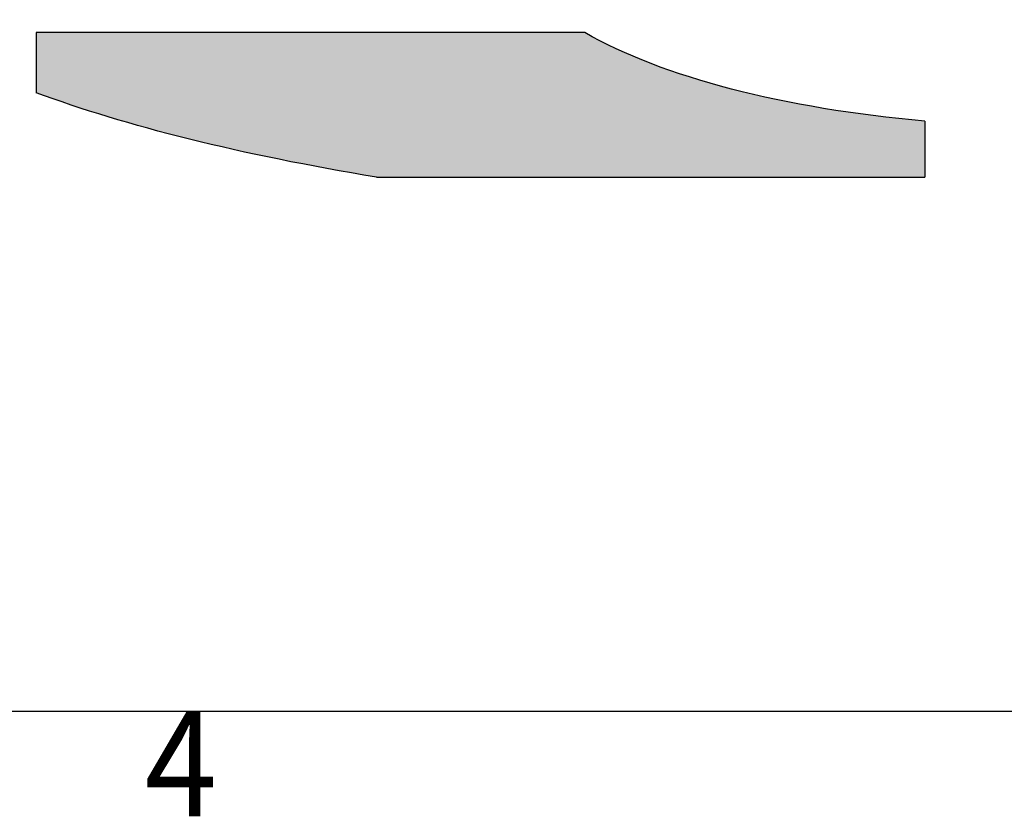
# Model space of a CAD drawing. Units: millimetres. Extents: x 3528073 to 3528667, y 2321394 to 2321814.
# Drawn here: x 3528329 to 3528366, y 2321400 to 2321430 of the extents above; entities that cross this region are included whole.
import ezdxf
from ezdxf.enums import TextEntityAlignment as Align

# ---------------------------------------------------------------- set-up
doc = ezdxf.new("R2010")
doc.units = ezdxf.units.MM
doc.layers.add('Cartouche', color=7, linetype='Continuous')
doc.layers.add('Cotes', color=7, linetype='Continuous')
doc.layers.add('hachures', color=9, linetype='Continuous', lineweight=25)
doc.styles.add('RP_TXT', font='isocpeur.ttf', dxfattribs={"width": 0.9})

# ---------------------------------------------------------------- blocks, each defined once
blk = doc.blocks.new('A2')
at = {"layer": 'Cartouche'}
blk.add_line((9.9, 9.9), (583.9, 9.9), dxfattribs=at)
at = {"layer": 'Cartouche', "color": 4, "style": 'RP_TXT', "width": 0.9}
blk.add_text('4', height=4, dxfattribs=at).set_placement((261.658, 7.4), align=Align.MIDDLE)
blk = doc.blocks.new('log')
at = {"layer": 'Cotes', "linetype": 'Continuous'}
blk.add_line((-5, -2.213), (-5, 0), dxfattribs=at)
for points in [[(-26.6, 0), (-5, 0)], [(-26.6, 0), (-5, 0)], [(-18.393, -5.695), (-40, -5.695), (-40, -3.329)]]:
    blk.add_lwpolyline(points, dxfattribs=at)
for major_axis, ratio, start_param, end_param in [((-48.121, 0), 0.249372, 5.298075, 5.693724), ((-21.822, 0), 0.366602, 4.943569, 5.714954)]:
    blk.add_ellipse((0, -10), major_axis=major_axis, ratio=ratio, start_param=start_param, end_param=end_param, dxfattribs=at)
blk = doc.blocks.new('LOGO SOMEFI 2')
at = {"layer": 'hachures'}
blk.add_hatch(color=256, dxfattribs=at).paths.add_polyline_path([(-622.132, -31.404), (-622.136, -31.403), (-622.139, -31.403), (-622.143, -31.402), (-622.147, -31.401), (-622.151, -31.4), (-622.154, -31.4), (-622.158, -31.399), (-622.162, -31.398), (-622.165, -31.397), (-622.169, -31.397), (-622.173, -31.396), (-622.177, -31.395), (-622.18, -31.394), (-622.184, -31.394), (-622.188, -31.393), (-622.191, -31.392), (-622.195, -31.392), (-622.199, -31.391), (-622.202, -31.39), (-622.206, -31.389), (-622.21, -31.389), (-622.214, -31.388), (-622.217, -31.387), (-622.221, -31.386), (-622.225, -31.386), (-622.228, -31.385), (-622.232, -31.384), (-622.236, -31.383), (-622.239, -31.382), (-622.243, -31.382), (-622.247, -31.381), (-622.25, -31.38), (-622.254, -31.379), (-622.258, -31.379), (-622.262, -31.378), (-622.265, -31.377), (-622.269, -31.376), (-622.273, -31.376), (-622.276, -31.375), (-622.28, -31.374), (-622.284, -31.373), (-622.287, -31.373), (-622.291, -31.372), (-622.295, -31.371), (-622.298, -31.37), (-622.302, -31.37), (-622.306, -31.369), (-622.309, -31.368), (-622.313, -31.367), (-622.317, -31.366), (-622.32, -31.366), (-622.324, -31.365), (-622.328, -31.364), (-622.331, -31.363), (-622.335, -31.363), (-622.338, -31.362), (-622.342, -31.361), (-622.346, -31.36), (-622.349, -31.359), (-622.353, -31.359), (-622.357, -31.358), (-622.36, -31.357), (-622.364, -31.356), (-622.368, -31.356), (-622.371, -31.355), (-622.375, -31.354), (-622.379, -31.353), (-622.382, -31.352), (-622.386, -31.352), (-622.39, -31.351), (-622.393, -31.35), (-622.397, -31.349), (-622.4, -31.348), (-622.404, -31.348), (-622.408, -31.347), (-622.411, -31.346), (-622.415, -31.345), (-622.419, -31.344), (-622.422, -31.344), (-622.426, -31.343), (-622.429, -31.342), (-622.433, -31.341), (-622.437, -31.34), (-622.44, -31.34), (-622.444, -31.339), (-622.447, -31.338), (-622.451, -31.337), (-622.455, -31.336), (-622.458, -31.336), (-622.462, -31.335), (-622.466, -31.334), (-622.469, -31.333), (-622.473, -31.332), (-622.476, -31.332), (-622.48, -31.331), (-622.484, -31.33), (-622.487, -31.329), (-622.491, -31.328), (-622.494, -31.328), (-622.498, -31.327), (-622.502, -31.326), (-622.505, -31.325), (-622.509, -31.324), (-622.512, -31.323), (-622.516, -31.323), (-622.52, -31.322), (-622.523, -31.321), (-622.527, -31.32), (-622.53, -31.319), (-622.534, -31.319), (-622.537, -31.318), (-622.541, -31.317), (-622.545, -31.316), (-622.548, -31.315), (-622.552, -31.314), (-622.555, -31.314), (-622.559, -31.313), (-622.562, -31.312), (-622.566, -31.311), (-622.57, -31.31), (-622.573, -31.309), (-622.577, -31.309), (-622.58, -31.308), (-622.584, -31.307), (-622.587, -31.306), (-622.591, -31.305), (-622.595, -31.304), (-622.598, -31.304), (-622.602, -31.303), (-622.605, -31.302), (-622.609, -31.301), (-622.612, -31.3), (-622.616, -31.299), (-622.619, -31.299), (-622.623, -31.298), (-622.626, -31.297), (-622.63, -31.296), (-622.634, -31.295), (-622.637, -31.294), (-622.641, -31.294), (-622.644, -31.293), (-622.648, -31.292), (-622.651, -31.291), (-622.655, -31.29), (-622.658, -31.289), (-622.662, -31.288), (-622.665, -31.288), (-622.669, -31.287), (-622.672, -31.286), (-622.676, -31.285), (-622.68, -31.284), (-622.683, -31.283), (-622.687, -31.283), (-622.69, -31.282), (-622.694, -31.281), (-622.697, -31.28), (-622.701, -31.279), (-622.704, -31.278), (-622.708, -31.277), (-622.711, -31.277), (-622.715, -31.276), (-622.718, -31.275), (-622.722, -31.274), (-622.725, -31.273), (-622.729, -31.272), (-622.732, -31.271), (-622.736, -31.27), (-622.739, -31.27), (-622.743, -31.269), (-622.746, -31.268), (-622.75, -31.267), (-622.753, -31.266), (-622.757, -31.265), (-622.76, -31.264), (-622.764, -31.264), (-622.767, -31.263), (-622.771, -31.262), (-622.774, -31.261), (-622.778, -31.26), (-622.781, -31.259), (-622.785, -31.258), (-622.788, -31.257), (-622.792, -31.257), (-622.795, -31.256), (-622.799, -31.255), (-622.802, -31.254), (-622.805, -31.253), (-622.809, -31.252), (-622.812, -31.251), (-622.816, -31.25), (-622.819, -31.249), (-622.823, -31.249), (-622.826, -31.248), (-622.83, -31.247), (-622.833, -31.246), (-622.837, -31.245), (-622.84, -31.244), (-622.844, -31.243), (-622.847, -31.242), (-622.851, -31.241), (-622.854, -31.241), (-622.857, -31.24), (-622.861, -31.239), (-622.864, -31.238), (-622.868, -31.237), (-622.871, -31.236), (-622.875, -31.235), (-622.878, -31.234), (-622.882, -31.233), (-622.885, -31.233), (-622.888, -31.232), (-622.892, -31.231), (-622.895, -31.23), (-622.899, -31.229), (-622.902, -31.228), (-622.906, -31.227), (-622.909, -31.226), (-622.912, -31.225), (-622.916, -31.224), (-622.919, -31.223), (-622.923, -31.223), (-622.926, -31.222), (-622.93, -31.221), (-622.933, -31.22), (-622.936, -31.219), (-622.94, -31.218), (-622.943, -31.217), (-622.947, -31.216), (-622.95, -31.215), (-622.953, -31.214), (-622.957, -31.213), (-622.96, -31.213), (-622.964, -31.212), (-622.967, -31.211), (-622.971, -31.21), (-622.974, -31.209), (-622.977, -31.208), (-622.981, -31.207), (-622.984, -31.206), (-622.988, -31.205), (-622.991, -31.204), (-622.994, -31.203), (-622.998, -31.202), (-623.001, -31.201), (-623.004, -31.201), (-623.008, -31.2), (-623.011, -31.199), (-623.015, -31.198), (-623.018, -31.197), (-623.021, -31.196), (-623.025, -31.195), (-623.028, -31.194), (-623.032, -31.193), (-623.035, -31.192), (-623.038, -31.191), (-623.042, -31.19), (-623.045, -31.189), (-623.048, -31.188), (-623.052, -31.188), (-623.055, -31.187), (-623.058, -31.186), (-623.062, -31.185), (-623.065, -31.184), (-623.069, -31.183), (-623.072, -31.182), (-623.075, -31.181), (-623.079, -31.18), (-623.082, -31.179), (-623.085, -31.178), (-623.089, -31.177), (-623.092, -31.176), (-623.095, -31.175), (-623.099, -31.174), (-623.102, -31.173), (-623.105, -31.172), (-623.109, -31.172), (-623.112, -31.171), (-623.115, -31.17), (-623.119, -31.169), (-623.122, -31.168), (-623.125, -31.167), (-623.129, -31.166), (-623.132, -31.165), (-623.135, -31.164), (-623.139, -31.163), (-623.142, -31.162), (-623.145, -31.161), (-623.149, -31.16), (-623.152, -31.159), (-623.155, -31.158), (-623.159, -31.157), (-623.162, -31.156), (-623.165, -31.155), (-623.169, -31.154), (-623.172, -31.153), (-623.175, -31.152), (-623.178, -31.151), (-623.182, -31.15), (-623.185, -31.149), (-623.188, -31.149), (-623.192, -31.148), (-623.195, -31.147), (-623.198, -31.146), (-623.202, -31.145), (-623.205, -31.144), (-623.208, -31.143), (-623.211, -31.142), (-623.215, -31.141), (-623.218, -31.14), (-623.221, -31.139), (-623.225, -31.138), (-623.228, -31.137), (-623.231, -31.136), (-623.234, -31.135), (-623.238, -31.134), (-623.241, -31.133), (-623.244, -31.132), (-623.248, -31.131), (-623.251, -31.13), (-623.254, -31.129), (-623.257, -31.128), (-623.261, -31.127), (-623.264, -31.126), (-623.267, -31.125), (-623.27, -31.124), (-623.274, -31.123), (-623.277, -31.122), (-623.28, -31.121), (-623.283, -31.12), (-623.287, -31.119), (-623.29, -31.118), (-623.293, -31.117), (-623.296, -31.116), (-623.3, -31.115), (-623.303, -31.114), (-623.306, -31.113), (-623.309, -31.112), (-623.313, -31.111), (-623.316, -31.11), (-623.319, -31.109), (-623.322, -31.108), (-623.326, -31.107), (-623.329, -31.106), (-623.332, -31.105), (-623.335, -31.104), (-623.339, -31.103), (-623.342, -31.102), (-623.345, -31.101), (-623.348, -31.1), (-623.351, -31.099), (-623.355, -31.098), (-623.358, -31.097), (-623.361, -31.096), (-623.364, -31.095), (-623.367, -31.094), (-623.371, -31.093), (-623.374, -31.092), (-623.377, -31.091), (-623.38, -31.09), (-623.384, -31.089), (-623.387, -31.088), (-623.39, -31.087), (-623.393, -31.086), (-623.396, -31.085), (-623.4, -31.084), (-623.403, -31.083), (-623.406, -31.082), (-623.409, -31.081), (-623.412, -31.08), (-623.415, -31.079), (-623.419, -31.078), (-623.422, -31.077), (-623.425, -31.076), (-623.428, -31.075), (-623.431, -31.074), (-623.435, -31.073), (-623.438, -31.072), (-623.441, -31.071), (-623.444, -31.07), (-623.447, -31.069), (-623.45, -31.068), (-623.454, -31.067), (-623.457, -31.066), (-623.46, -31.065), (-623.463, -31.064), (-623.466, -31.063), (-623.469, -31.062), (-623.473, -31.061), (-623.476, -31.06), (-623.479, -31.059), (-623.482, -31.058), (-623.485, -31.057), (-623.488, -31.055), (-623.491, -31.054), (-623.495, -31.053), (-623.498, -31.052), (-623.501, -31.051), (-623.504, -31.05), (-623.507, -31.049), (-623.51, -31.048), (-623.513, -31.047), (-623.517, -31.046), (-623.52, -31.045), (-623.523, -31.044), (-623.526, -31.043), (-623.529, -31.042), (-623.532, -31.041), (-623.535, -31.04), (-623.538, -31.039), (-623.542, -31.038), (-623.545, -31.037), (-623.548, -31.036), (-623.551, -31.035), (-623.554, -31.034), (-623.557, -31.033), (-623.56, -31.032), (-623.563, -31.03), (-623.566, -31.029), (-623.57, -31.028), (-623.573, -31.027), (-623.576, -31.026), (-623.579, -31.025), (-623.582, -31.024), (-623.585, -31.023), (-623.588, -31.022), (-623.591, -31.021), (-623.594, -31.02), (-623.597, -31.019), (-623.6, -31.018), (-623.604, -31.017), (-623.607, -31.016), (-623.61, -31.015), (-623.613, -31.014), (-623.616, -31.013), (-623.619, -31.011), (-623.622, -31.01), (-623.625, -31.009), (-623.628, -31.008), (-623.631, -31.007), (-623.634, -31.006), (-623.637, -31.005), (-623.64, -31.004), (-623.644, -31.003), (-623.647, -31.002), (-623.65, -31.001), (-623.653, -31), (-623.656, -30.999), (-623.659, -30.998), (-623.662, -30.997), (-623.665, -30.995), (-623.668, -30.994), (-623.671, -30.993), (-623.674, -30.992), (-623.677, -30.991), (-623.68, -30.99), (-623.683, -30.989), (-623.686, -30.988), (-623.689, -30.987), (-623.692, -30.986), (-623.695, -30.985), (-623.698, -30.984), (-623.701, -30.983), (-623.704, -30.981), (-623.707, -30.98), (-623.71, -30.979), (-623.713, -30.978), (-623.716, -30.977), (-623.719, -30.976), (-623.722, -30.975), (-623.726, -30.974), (-623.729, -30.973), (-623.732, -30.972), (-623.735, -30.971), (-623.738, -30.97), (-623.741, -30.968), (-623.744, -30.967), (-623.747, -30.966), (-623.75, -30.965), (-623.753, -30.964), (-623.756, -30.963), (-623.759, -30.962), (-623.762, -30.961), (-623.765, -30.96), (-623.768, -30.959), (-623.77, -30.958), (-623.773, -30.956), (-623.776, -30.955), (-623.779, -30.954), (-623.782, -30.953), (-623.785, -30.952), (-623.788, -30.951), (-623.791, -30.95), (-623.794, -30.949), (-623.797, -30.948), (-623.8, -30.947), (-623.803, -30.945), (-623.806, -30.944), (-623.809, -30.943), (-623.812, -30.942), (-623.815, -30.941), (-623.818, -30.94), (-623.821, -30.939), (-623.824, -30.938), (-623.827, -30.937), (-623.83, -30.935), (-623.833, -30.934), (-623.836, -30.933), (-623.839, -30.932), (-623.842, -30.931), (-623.845, -30.93), (-623.848, -30.929), (-623.85, -30.928), (-623.853, -30.927), (-623.856, -30.925), (-623.859, -30.924), (-623.862, -30.923), (-623.865, -30.922), (-623.868, -30.921), (-623.871, -30.92), (-623.874, -30.919), (-623.877, -30.918), (-623.88, -30.917), (-623.883, -30.915), (-623.886, -30.914), (-623.888, -30.913), (-623.891, -30.912), (-623.894, -30.911), (-623.897, -30.91), (-623.9, -30.909), (-623.903, -30.908), (-623.906, -30.906), (-623.909, -30.905), (-623.912, -30.904), (-623.915, -30.903), (-623.917, -30.902), (-623.92, -30.901), (-623.923, -30.9), (-623.926, -30.899), (-623.929, -30.897), (-623.932, -30.896), (-623.935, -30.895), (-623.938, -30.894), (-623.941, -30.893), (-623.943, -30.892), (-623.946, -30.891), (-623.949, -30.889), (-623.952, -30.888), (-623.955, -30.887), (-623.958, -30.886), (-623.961, -30.885), (-623.964, -30.884), (-623.966, -30.883), (-623.969, -30.882), (-623.972, -30.88), (-623.975, -30.879), (-623.978, -30.878), (-623.981, -30.877), (-623.984, -30.876), (-623.986, -30.875), (-623.989, -30.874), (-623.992, -30.872), (-623.995, -30.871), (-623.998, -30.87), (-624.001, -30.869), (-624.003, -30.868), (-624.006, -30.867), (-624.009, -30.865), (-624.012, -30.864), (-624.015, -30.863), (-624.018, -30.862), (-624.02, -30.861), (-624.023, -30.86), (-624.026, -30.859), (-624.029, -30.857), (-624.032, -30.856), (-624.035, -30.855), (-624.037, -30.854), (-624.04, -30.853), (-624.043, -30.852), (-624.046, -30.85), (-624.049, -30.849), (-624.051, -30.848), (-624.054, -30.847), (-624.057, -30.846), (-624.06, -30.845), (-624.063, -30.844), (-624.065, -30.842), (-624.068, -30.841), (-624.071, -30.84), (-624.074, -30.839), (-624.077, -30.838), (-624.079, -30.837), (-624.082, -30.835), (-624.085, -30.834), (-624.088, -30.833), (-624.091, -30.832), (-624.093, -30.831), (-624.096, -30.83), (-624.099, -30.828), (-624.102, -30.827), (-624.104, -30.826), (-624.107, -30.825), (-624.11, -30.824), (-624.113, -30.823), (-624.115, -30.821), (-624.118, -30.82), (-624.121, -30.819), (-624.124, -30.818), (-624.126, -30.817), (-624.129, -30.816), (-624.132, -30.814), (-624.135, -30.813), (-624.137, -30.812), (-624.14, -30.811), (-624.143, -30.81), (-624.146, -30.808), (-624.148, -30.807), (-624.151, -30.806), (-624.154, -30.805), (-624.157, -30.804), (-624.159, -30.803), (-624.162, -30.801), (-624.165, -30.8), (-624.168, -30.799), (-624.17, -30.798), (-624.173, -30.797), (-624.176, -30.795), (-624.178, -30.794), (-624.181, -30.793), (-624.184, -30.792), (-624.187, -30.791), (-624.189, -30.79), (-624.192, -30.788), (-624.195, -30.787), (-624.197, -30.786), (-624.2, -30.785), (-624.203, -30.784), (-624.205, -30.782), (-624.208, -30.781), (-624.211, -30.78), (-624.214, -30.779), (-624.216, -30.778), (-624.219, -30.776), (-624.222, -30.775), (-624.224, -30.774), (-624.227, -30.773), (-624.23, -30.772), (-624.232, -30.77), (-624.235, -30.769), (-624.238, -30.768), (-624.24, -30.767), (-624.243, -30.766), (-624.246, -30.764), (-624.248, -30.763), (-624.251, -30.762), (-624.254, -30.761), (-624.256, -30.76), (-624.259, -30.758), (-624.262, -30.757), (-624.264, -30.756), (-624.267, -30.755), (-624.27, -30.754), (-624.272, -30.752), (-624.275, -30.751), (-624.278, -30.75), (-624.28, -30.749), (-624.283, -30.748), (-624.286, -30.746), (-624.288, -30.745), (-624.291, -30.744), (-624.293, -30.743), (-624.296, -30.741), (-624.299, -30.74), (-624.301, -30.739), (-624.304, -30.738), (-624.307, -30.737), (-624.309, -30.735), (-624.312, -30.734), (-624.314, -30.733), (-624.317, -30.732), (-624.32, -30.731), (-624.322, -30.729), (-624.325, -30.728), (-624.327, -30.727), (-624.33, -30.726), (-624.333, -30.724), (-624.335, -30.723), (-624.338, -30.722), (-624.34, -30.721), (-624.343, -30.72), (-624.346, -30.718), (-624.348, -30.717), (-624.351, -30.716), (-624.353, -30.715), (-624.356, -30.713), (-624.359, -30.712), (-624.361, -30.711), (-624.364, -30.71), (-624.366, -30.709), (-624.369, -30.707), (-624.371, -30.706), (-624.374, -30.705), (-624.377, -30.704), (-624.379, -30.702), (-624.382, -30.701), (-624.384, -30.7), (-624.387, -30.699), (-624.389, -30.697), (-624.392, -30.696), (-624.394, -30.695), (-624.397, -30.694), (-624.4, -30.693), (-624.402, -30.691), (-624.405, -30.69), (-624.407, -30.689), (-624.41, -30.688), (-624.412, -30.686), (-624.415, -30.685), (-624.417, -30.684), (-624.42, -30.683), (-624.422, -30.681), (-624.425, -30.68), (-624.428, -30.679), (-624.43, -30.678), (-624.433, -30.676), (-624.435, -30.675), (-624.438, -30.674), (-624.44, -30.673), (-624.443, -30.671), (-624.445, -30.67), (-624.448, -30.669), (-624.45, -30.668), (-624.453, -30.666), (-624.455, -30.665), (-624.458, -30.664), (-624.46, -30.663), (-624.463, -30.661), (-624.465, -30.66), (-624.468, -30.659), (-624.47, -30.658), (-624.473, -30.656), (-624.475, -30.655), (-624.478, -30.654), (-624.48, -30.653), (-624.483, -30.651), (-624.485, -30.65), (-624.488, -30.649), (-624.49, -30.648), (-624.492, -30.646), (-624.495, -30.645), (-624.497, -30.644), (-624.5, -30.643), (-624.502, -30.641), (-624.505, -30.64), (-624.507, -30.639), (-624.51, -30.638), (-624.512, -30.636), (-624.515, -30.635), (-624.517, -30.634), (-624.52, -30.633), (-624.522, -30.631), (-624.524, -30.63), (-624.527, -30.629), (-624.529, -30.628), (-624.532, -30.626), (-624.534, -30.625), (-624.537, -30.624), (-624.539, -30.622), (-624.542, -30.621), (-624.544, -30.62), (-624.546, -30.619), (-624.549, -30.617), (-624.551, -30.616), (-624.554, -30.615), (-624.556, -30.614), (-624.558, -30.612), (-624.561, -30.611), (-624.563, -30.61), (-624.566, -30.609), (-624.568, -30.607), (-624.571, -30.606), (-624.573, -30.605), (-624.575, -30.603), (-624.578, -30.602), (-624.58, -30.601), (-624.583, -30.6), (-624.585, -30.598), (-624.587, -30.597), (-624.59, -30.596), (-624.592, -30.594), (-624.594, -30.593), (-624.597, -30.592), (-624.599, -30.591), (-624.602, -30.589), (-624.604, -30.588), (-624.606, -30.587), (-624.609, -30.586), (-624.611, -30.584), (-624.613, -30.583), (-624.616, -30.582), (-624.618, -30.58), (-624.621, -30.579), (-624.623, -30.578), (-624.625, -30.577), (-624.628, -30.575), (-624.63, -30.574), (-624.632, -30.573), (-624.635, -30.571), (-624.637, -30.57), (-624.639, -30.569), (-624.642, -30.568), (-624.644, -30.566), (-624.646, -30.565), (-624.649, -30.564), (-624.651, -30.562), (-624.653, -30.561), (-624.656, -30.56), (-624.658, -30.558), (-624.66, -30.557), (-624.663, -30.556), (-624.665, -30.555), (-624.667, -30.553), (-624.67, -30.552), (-624.672, -30.551), (-624.674, -30.549), (-624.677, -30.548), (-624.679, -30.547), (-624.681, -30.546), (-624.684, -30.544), (-624.686, -30.543), (-624.688, -30.542), (-624.69, -30.54), (-624.693, -30.539), (-624.695, -30.538), (-624.697, -30.536), (-624.7, -30.535), (-624.702, -30.534), (-624.704, -30.533), (-624.706, -30.531), (-624.709, -30.53), (-624.711, -30.529), (-624.713, -30.527), (-624.716, -30.526), (-631.63, -30.526), (-631.63, -31.283), (-631.626, -31.284), (-631.623, -31.286), (-631.619, -31.287), (-631.616, -31.288), (-631.612, -31.29), (-631.609, -31.291), (-631.605, -31.292), (-631.602, -31.293), (-631.598, -31.295), (-631.595, -31.296), (-631.591, -31.297), (-631.588, -31.299), (-631.584, -31.3), (-631.581, -31.301), (-631.577, -31.303), (-631.574, -31.304), (-631.57, -31.305), (-631.567, -31.306), (-631.563, -31.308), (-631.56, -31.309), (-631.556, -31.31), (-631.553, -31.312), (-631.549, -31.313), (-631.546, -31.314), (-631.542, -31.315), (-631.538, -31.317), (-631.535, -31.318), (-631.531, -31.319), (-631.528, -31.321), (-631.524, -31.322), (-631.521, -31.323), (-631.517, -31.325), (-631.514, -31.326), (-631.51, -31.327), (-631.507, -31.328), (-631.503, -31.33), (-631.499, -31.331), (-631.496, -31.332), (-631.492, -31.334), (-631.489, -31.335), (-631.485, -31.336), (-631.482, -31.337), (-631.478, -31.339), (-631.474, -31.34), (-631.471, -31.341), (-631.467, -31.343), (-631.464, -31.344), (-631.46, -31.345), (-631.456, -31.346), (-631.453, -31.348), (-631.449, -31.349), (-631.446, -31.35), (-631.442, -31.352), (-631.438, -31.353), (-631.435, -31.354), (-631.431, -31.355), (-631.428, -31.357), (-631.424, -31.358), (-631.42, -31.359), (-631.417, -31.36), (-631.413, -31.362), (-631.41, -31.363), (-631.406, -31.364), (-631.402, -31.366), (-631.399, -31.367), (-631.395, -31.368), (-631.391, -31.369), (-631.388, -31.371), (-631.384, -31.372), (-631.381, -31.373), (-631.377, -31.375), (-631.373, -31.376), (-631.37, -31.377), (-631.366, -31.378), (-631.362, -31.38), (-631.359, -31.381), (-631.355, -31.382), (-631.351, -31.383), (-631.348, -31.385), (-631.344, -31.386), (-631.34, -31.387), (-631.337, -31.389), (-631.333, -31.39), (-631.329, -31.391), (-631.326, -31.392), (-631.322, -31.394), (-631.318, -31.395), (-631.315, -31.396), (-631.311, -31.397), (-631.307, -31.399), (-631.304, -31.4), (-631.3, -31.401), (-631.296, -31.402), (-631.293, -31.404), (-631.289, -31.405), (-631.285, -31.406), (-631.282, -31.408), (-631.278, -31.409), (-631.274, -31.41), (-631.271, -31.411), (-631.267, -31.413), (-631.263, -31.414), (-631.259, -31.415), (-631.256, -31.416), (-631.252, -31.418), (-631.248, -31.419), (-631.245, -31.42), (-631.241, -31.421), (-631.237, -31.423), (-631.233, -31.424), (-631.23, -31.425), (-631.226, -31.426), (-631.222, -31.428), (-631.219, -31.429), (-631.215, -31.43), (-631.211, -31.432), (-631.207, -31.433), (-631.204, -31.434), (-631.2, -31.435), (-631.196, -31.437), (-631.192, -31.438), (-631.189, -31.439), (-631.185, -31.44), (-631.181, -31.442), (-631.177, -31.443), (-631.174, -31.444), (-631.17, -31.445), (-631.166, -31.447), (-631.162, -31.448), (-631.159, -31.449), (-631.155, -31.45), (-631.151, -31.452), (-631.147, -31.453), (-631.144, -31.454), (-631.14, -31.455), (-631.136, -31.457), (-631.132, -31.458), (-631.129, -31.459), (-631.125, -31.46), (-631.121, -31.462), (-631.117, -31.463), (-631.113, -31.464), (-631.11, -31.465), (-631.106, -31.467), (-631.102, -31.468), (-631.098, -31.469), (-631.095, -31.47), (-631.091, -31.472), (-631.087, -31.473), (-631.083, -31.474), (-631.079, -31.475), (-631.076, -31.477), (-631.072, -31.478), (-631.068, -31.479), (-631.064, -31.48), (-631.06, -31.482), (-631.056, -31.483), (-631.053, -31.484), (-631.049, -31.485), (-631.045, -31.486), (-631.041, -31.488), (-631.037, -31.489), (-631.034, -31.49), (-631.03, -31.491), (-631.026, -31.493), (-631.022, -31.494), (-631.018, -31.495), (-631.014, -31.496), (-631.011, -31.498), (-631.007, -31.499), (-631.003, -31.5), (-630.999, -31.501), (-630.995, -31.503), (-630.991, -31.504), (-630.987, -31.505), (-630.984, -31.506), (-630.98, -31.508), (-630.976, -31.509), (-630.972, -31.51), (-630.968, -31.511), (-630.964, -31.512), (-630.96, -31.514), (-630.957, -31.515), (-630.953, -31.516), (-630.949, -31.517), (-630.945, -31.519), (-630.941, -31.52), (-630.937, -31.521), (-630.933, -31.522), (-630.929, -31.524), (-630.926, -31.525), (-630.922, -31.526), (-630.918, -31.527), (-630.914, -31.528), (-630.91, -31.53), (-630.906, -31.531), (-630.902, -31.532), (-630.898, -31.533), (-630.894, -31.535), (-630.891, -31.536), (-630.887, -31.537), (-630.883, -31.538), (-630.879, -31.54), (-630.875, -31.541), (-630.871, -31.542), (-630.867, -31.543), (-630.863, -31.544), (-630.859, -31.546), (-630.855, -31.547), (-630.851, -31.548), (-630.848, -31.549), (-630.844, -31.551), (-630.84, -31.552), (-630.836, -31.553), (-630.832, -31.554), (-630.828, -31.555), (-630.824, -31.557), (-630.82, -31.558), (-630.816, -31.559), (-630.812, -31.56), (-630.808, -31.561), (-630.804, -31.563), (-630.8, -31.564), (-630.796, -31.565), (-630.792, -31.566), (-630.788, -31.568), (-630.785, -31.569), (-630.781, -31.57), (-630.777, -31.571), (-630.773, -31.572), (-630.769, -31.574), (-630.765, -31.575), (-630.761, -31.576), (-630.757, -31.577), (-630.753, -31.578), (-630.749, -31.58), (-630.745, -31.581), (-630.741, -31.582), (-630.737, -31.583), (-630.733, -31.585), (-630.729, -31.586), (-630.725, -31.587), (-630.721, -31.588), (-630.717, -31.589), (-630.713, -31.591), (-630.709, -31.592), (-630.705, -31.593), (-630.701, -31.594), (-630.697, -31.595), (-630.693, -31.597), (-630.689, -31.598), (-630.685, -31.599), (-630.681, -31.6), (-630.677, -31.601), (-630.673, -31.603), (-630.669, -31.604), (-630.665, -31.605), (-630.661, -31.606), (-630.657, -31.607), (-630.653, -31.609), (-630.649, -31.61), (-630.645, -31.611), (-630.641, -31.612), (-630.637, -31.613), (-630.633, -31.615), (-630.629, -31.616), (-630.625, -31.617), (-630.621, -31.618), (-630.617, -31.619), (-630.613, -31.621), (-630.609, -31.622), (-630.605, -31.623), (-630.601, -31.624), (-630.596, -31.625), (-630.592, -31.627), (-630.588, -31.628), (-630.584, -31.629), (-630.58, -31.63), (-630.576, -31.631), (-630.572, -31.633), (-630.568, -31.634), (-630.564, -31.635), (-630.56, -31.636), (-630.556, -31.637), (-630.552, -31.639), (-630.548, -31.64), (-630.544, -31.641), (-630.54, -31.642), (-630.536, -31.643), (-630.531, -31.644), (-630.527, -31.646), (-630.523, -31.647), (-630.519, -31.648), (-630.515, -31.649), (-630.511, -31.65), (-630.507, -31.652), (-630.503, -31.653), (-630.499, -31.654), (-630.495, -31.655), (-630.491, -31.656), (-630.486, -31.658), (-630.482, -31.659), (-630.478, -31.66), (-630.474, -31.661), (-630.47, -31.662), (-630.466, -31.663), (-630.462, -31.665), (-630.458, -31.666), (-630.454, -31.667), (-630.45, -31.668), (-630.445, -31.669), (-630.441, -31.671), (-630.437, -31.672), (-630.433, -31.673), (-630.429, -31.674), (-630.425, -31.675), (-630.421, -31.676), (-630.417, -31.678), (-630.412, -31.679), (-630.408, -31.68), (-630.404, -31.681), (-630.4, -31.682), (-630.396, -31.684), (-630.392, -31.685), (-630.388, -31.686), (-630.383, -31.687), (-630.379, -31.688), (-630.375, -31.689), (-630.371, -31.691), (-630.367, -31.692), (-630.363, -31.693), (-630.358, -31.694), (-630.354, -31.695), (-630.35, -31.696), (-630.346, -31.698), (-630.342, -31.699), (-630.338, -31.7), (-630.333, -31.701), (-630.329, -31.702), (-630.325, -31.703), (-630.321, -31.705), (-630.317, -31.706), (-630.313, -31.707), (-630.308, -31.708), (-630.304, -31.709), (-630.3, -31.71), (-630.296, -31.712), (-630.292, -31.713), (-630.287, -31.714), (-630.283, -31.715), (-630.279, -31.716), (-630.275, -31.717), (-630.271, -31.719), (-630.266, -31.72), (-630.262, -31.721), (-630.258, -31.722), (-630.254, -31.723), (-630.25, -31.724), (-630.245, -31.726), (-630.241, -31.727), (-630.237, -31.728), (-630.233, -31.729), (-630.229, -31.73), (-630.224, -31.731), (-630.22, -31.732), (-630.216, -31.734), (-630.212, -31.735), (-630.207, -31.736), (-630.203, -31.737), (-630.199, -31.738), (-630.195, -31.739), (-630.191, -31.741), (-630.186, -31.742), (-630.182, -31.743), (-630.178, -31.744), (-630.174, -31.745), (-630.169, -31.746), (-630.165, -31.748), (-630.161, -31.749), (-630.157, -31.75), (-630.152, -31.751), (-630.148, -31.752), (-630.144, -31.753), (-630.14, -31.754), (-630.135, -31.756), (-630.131, -31.757), (-630.127, -31.758), (-630.123, -31.759), (-630.118, -31.76), (-630.114, -31.761), (-630.11, -31.762), (-630.105, -31.764), (-630.101, -31.765), (-630.097, -31.766), (-630.093, -31.767), (-630.088, -31.768), (-630.084, -31.769), (-630.08, -31.77), (-630.076, -31.772), (-630.071, -31.773), (-630.067, -31.774), (-630.063, -31.775), (-630.058, -31.776), (-630.054, -31.777), (-630.05, -31.778), (-630.045, -31.78), (-630.041, -31.781), (-630.037, -31.782), (-630.033, -31.783), (-630.028, -31.784), (-630.024, -31.785), (-630.02, -31.786), (-630.015, -31.788), (-630.011, -31.789), (-630.007, -31.79), (-630.002, -31.791), (-629.998, -31.792), (-629.994, -31.793), (-629.989, -31.794), (-629.985, -31.795), (-629.981, -31.797), (-629.976, -31.798), (-629.972, -31.799), (-629.968, -31.8), (-629.963, -31.801), (-629.959, -31.802), (-629.955, -31.803), (-629.95, -31.805), (-629.946, -31.806), (-629.942, -31.807), (-629.937, -31.808), (-629.933, -31.809), (-629.929, -31.81), (-629.924, -31.811), (-629.92, -31.812), (-629.916, -31.814), (-629.911, -31.815), (-629.907, -31.816), (-629.903, -31.817), (-629.898, -31.818), (-629.894, -31.819), (-629.889, -31.82), (-629.885, -31.821), (-629.881, -31.823), (-629.876, -31.824), (-629.872, -31.825), (-629.868, -31.826), (-629.863, -31.827), (-629.859, -31.828), (-629.854, -31.829), (-629.85, -31.83), (-629.846, -31.832), (-629.841, -31.833), (-629.837, -31.834), (-629.833, -31.835), (-629.828, -31.836), (-629.824, -31.837), (-629.819, -31.838), (-629.815, -31.839), (-629.811, -31.84), (-629.806, -31.842), (-629.802, -31.843), (-629.797, -31.844), (-629.793, -31.845), (-629.789, -31.846), (-629.784, -31.847), (-629.78, -31.848), (-629.775, -31.849), (-629.771, -31.851), (-629.767, -31.852), (-629.762, -31.853), (-629.758, -31.854), (-629.753, -31.855), (-629.749, -31.856), (-629.744, -31.857), (-629.74, -31.858), (-629.736, -31.859), (-629.731, -31.86), (-629.727, -31.862), (-629.722, -31.863), (-629.718, -31.864), (-629.713, -31.865), (-629.709, -31.866), (-629.704, -31.867), (-629.7, -31.868), (-629.696, -31.869), (-629.691, -31.87), (-629.687, -31.872), (-629.682, -31.873), (-629.678, -31.874), (-629.673, -31.875), (-629.669, -31.876), (-629.664, -31.877), (-629.66, -31.878), (-629.656, -31.879), (-629.651, -31.88), (-629.647, -31.881), (-629.642, -31.883), (-629.638, -31.884), (-629.633, -31.885), (-629.629, -31.886), (-629.624, -31.887), (-629.62, -31.888), (-629.615, -31.889), (-629.611, -31.89), (-629.606, -31.891), (-629.602, -31.892), (-629.597, -31.894), (-629.593, -31.895), (-629.588, -31.896), (-629.584, -31.897), (-629.579, -31.898), (-629.575, -31.899), (-629.57, -31.9), (-629.566, -31.901), (-629.561, -31.902), (-629.557, -31.903), (-629.552, -31.904), (-629.548, -31.906), (-629.543, -31.907), (-629.539, -31.908), (-629.534, -31.909), (-629.53, -31.91), (-629.525, -31.911), (-629.521, -31.912), (-629.516, -31.913), (-629.512, -31.914), (-629.507, -31.915), (-629.503, -31.916), (-629.498, -31.917), (-629.494, -31.919), (-629.489, -31.92), (-629.485, -31.921), (-629.48, -31.922), (-629.476, -31.923), (-629.471, -31.924), (-629.467, -31.925), (-629.462, -31.926), (-629.457, -31.927), (-629.453, -31.928), (-629.448, -31.929), (-629.444, -31.93), (-629.439, -31.932), (-629.435, -31.933), (-629.43, -31.934), (-629.426, -31.935), (-629.421, -31.936), (-629.417, -31.937), (-629.412, -31.938), (-629.407, -31.939), (-629.403, -31.94), (-629.398, -31.941), (-629.394, -31.942), (-629.389, -31.943), (-629.385, -31.944), (-629.38, -31.946), (-629.375, -31.947), (-629.371, -31.948), (-629.366, -31.949), (-629.362, -31.95), (-629.357, -31.951), (-629.353, -31.952), (-629.348, -31.953), (-629.343, -31.954), (-629.339, -31.955), (-629.334, -31.956), (-629.33, -31.957), (-629.325, -31.958), (-629.32, -31.959), (-629.316, -31.96), (-629.311, -31.962), (-629.307, -31.963), (-629.302, -31.964), (-629.297, -31.965), (-629.293, -31.966), (-629.288, -31.967), (-629.284, -31.968), (-629.279, -31.969), (-629.274, -31.97), (-629.27, -31.971), (-629.265, -31.972), (-629.261, -31.973), (-629.256, -31.974), (-629.251, -31.975), (-629.247, -31.976), (-629.242, -31.977), (-629.237, -31.979), (-629.233, -31.98), (-629.228, -31.981), (-629.224, -31.982), (-629.219, -31.983), (-629.214, -31.984), (-629.21, -31.985), (-629.205, -31.986), (-629.2, -31.987), (-629.196, -31.988), (-629.191, -31.989), (-629.187, -31.99), (-629.182, -31.991), (-629.177, -31.992), (-629.173, -31.993), (-629.168, -31.994), (-629.163, -31.995), (-629.159, -31.996), (-629.154, -31.997), (-629.149, -31.999), (-629.145, -32), (-629.14, -32.001), (-629.135, -32.002), (-629.131, -32.003), (-629.126, -32.004), (-629.121, -32.005), (-629.117, -32.006), (-629.112, -32.007), (-629.107, -32.008), (-629.103, -32.009), (-629.098, -32.01), (-629.093, -32.011), (-629.089, -32.012), (-629.084, -32.013), (-629.079, -32.014), (-629.075, -32.015), (-629.07, -32.016), (-629.065, -32.017), (-629.061, -32.018), (-629.056, -32.019), (-629.051, -32.02), (-629.046, -32.021), (-629.042, -32.023), (-629.037, -32.024), (-629.032, -32.025), (-629.028, -32.026), (-629.023, -32.027), (-629.018, -32.028), (-629.014, -32.029), (-629.009, -32.03), (-629.004, -32.031), (-628.999, -32.032), (-628.995, -32.033), (-628.99, -32.034), (-628.985, -32.035), (-628.981, -32.036), (-628.976, -32.037), (-628.971, -32.038), (-628.966, -32.039), (-628.962, -32.04), (-628.957, -32.041), (-628.952, -32.042), (-628.947, -32.043), (-628.943, -32.044), (-628.938, -32.045), (-628.933, -32.046), (-628.929, -32.047), (-628.924, -32.048), (-628.919, -32.049), (-628.914, -32.05), (-628.91, -32.051), (-628.905, -32.052), (-628.9, -32.053), (-628.895, -32.054), (-628.891, -32.055), (-628.886, -32.056), (-628.881, -32.058), (-628.876, -32.059), (-628.872, -32.06), (-628.867, -32.061), (-628.862, -32.062), (-628.857, -32.063), (-628.853, -32.064), (-628.848, -32.065), (-628.843, -32.066), (-628.838, -32.067), (-628.833, -32.068), (-628.829, -32.069), (-628.824, -32.07), (-628.819, -32.071), (-628.814, -32.072), (-628.81, -32.073), (-628.805, -32.074), (-628.8, -32.075), (-628.795, -32.076), (-628.79, -32.077), (-628.786, -32.078), (-628.781, -32.079), (-628.776, -32.08), (-628.771, -32.081), (-628.767, -32.082), (-628.762, -32.083), (-628.757, -32.084), (-628.752, -32.085), (-628.747, -32.086), (-628.743, -32.087), (-628.738, -32.088), (-628.733, -32.089), (-628.728, -32.09), (-628.723, -32.091), (-628.719, -32.092), (-628.714, -32.093), (-628.709, -32.094), (-628.704, -32.095), (-628.699, -32.096), (-628.694, -32.097), (-628.69, -32.098), (-628.685, -32.099), (-628.68, -32.1), (-628.675, -32.101), (-628.67, -32.102), (-628.666, -32.103), (-628.661, -32.104), (-628.656, -32.105), (-628.651, -32.106), (-628.646, -32.107), (-628.641, -32.108), (-628.637, -32.109), (-628.632, -32.11), (-628.627, -32.111), (-628.622, -32.112), (-628.617, -32.113), (-628.612, -32.114), (-628.607, -32.115), (-628.603, -32.116), (-628.598, -32.117), (-628.593, -32.118), (-628.588, -32.119), (-628.583, -32.12), (-628.578, -32.121), (-628.574, -32.122), (-628.569, -32.123), (-628.564, -32.124), (-628.559, -32.125), (-628.554, -32.126), (-628.549, -32.127), (-628.544, -32.128), (-628.539, -32.129), (-628.535, -32.13), (-628.53, -32.131), (-628.525, -32.132), (-628.52, -32.133), (-628.515, -32.134), (-628.51, -32.135), (-628.505, -32.136), (-628.5, -32.137), (-628.496, -32.138), (-628.491, -32.139), (-628.486, -32.14), (-628.481, -32.141), (-628.476, -32.142), (-628.471, -32.143), (-628.466, -32.144), (-628.461, -32.145), (-628.456, -32.146), (-628.452, -32.146), (-628.447, -32.147), (-628.442, -32.148), (-628.437, -32.149), (-628.432, -32.15), (-628.427, -32.151), (-628.422, -32.152), (-628.417, -32.153), (-628.412, -32.154), (-628.407, -32.155), (-628.402, -32.156), (-628.398, -32.157), (-628.393, -32.158), (-628.388, -32.159), (-628.383, -32.16), (-628.378, -32.161), (-628.373, -32.162), (-628.368, -32.163), (-628.363, -32.164), (-628.358, -32.165), (-628.353, -32.166), (-628.348, -32.167), (-628.343, -32.168), (-628.338, -32.169), (-628.334, -32.17), (-628.329, -32.171), (-628.324, -32.172), (-628.319, -32.173), (-628.314, -32.174), (-628.309, -32.175), (-628.304, -32.176), (-628.299, -32.177), (-628.294, -32.178), (-628.289, -32.178), (-628.284, -32.179), (-628.279, -32.18), (-628.274, -32.181), (-628.269, -32.182), (-628.264, -32.183), (-628.259, -32.184), (-628.254, -32.185), (-628.249, -32.186), (-628.244, -32.187), (-628.239, -32.188), (-628.234, -32.189), (-628.229, -32.19), (-628.225, -32.191), (-628.22, -32.192), (-628.215, -32.193), (-628.21, -32.194), (-628.205, -32.195), (-628.2, -32.196), (-628.195, -32.197), (-628.19, -32.198), (-628.185, -32.199), (-628.18, -32.199), (-628.175, -32.2), (-628.17, -32.201), (-628.165, -32.202), (-628.16, -32.203), (-628.155, -32.204), (-628.15, -32.205), (-628.145, -32.206), (-628.14, -32.207), (-628.135, -32.208), (-628.13, -32.209), (-628.125, -32.21), (-628.12, -32.211), (-628.115, -32.212), (-628.11, -32.213), (-628.105, -32.214), (-628.1, -32.215), (-628.095, -32.216), (-628.09, -32.217), (-628.085, -32.217), (-628.08, -32.218), (-628.075, -32.219), (-628.07, -32.22), (-628.065, -32.221), (-628.06, -32.222), (-628.055, -32.223), (-628.05, -32.224), (-628.045, -32.225), (-628.04, -32.226), (-628.034, -32.227), (-628.029, -32.228), (-628.024, -32.229), (-628.019, -32.23), (-628.014, -32.231), (-628.009, -32.232), (-628.004, -32.232), (-627.999, -32.233), (-627.994, -32.234), (-627.989, -32.235), (-627.984, -32.236), (-627.979, -32.237), (-627.974, -32.238), (-627.969, -32.239), (-627.964, -32.24), (-627.959, -32.241), (-627.954, -32.242), (-627.949, -32.243), (-627.944, -32.244), (-627.939, -32.245), (-627.934, -32.245), (-627.929, -32.246), (-627.923, -32.247), (-627.918, -32.248), (-627.913, -32.249), (-627.908, -32.25), (-627.903, -32.251), (-627.898, -32.252), (-627.893, -32.253), (-627.888, -32.254), (-627.883, -32.255), (-627.878, -32.256), (-627.873, -32.256), (-627.868, -32.257), (-627.863, -32.258), (-627.857, -32.259), (-627.852, -32.26), (-627.847, -32.261), (-627.842, -32.262), (-627.837, -32.263), (-627.832, -32.264), (-627.827, -32.265), (-627.822, -32.266), (-627.817, -32.267), (-627.812, -32.267), (-627.807, -32.268), (-627.801, -32.269), (-627.796, -32.27), (-627.791, -32.271), (-627.786, -32.272), (-627.781, -32.273), (-627.776, -32.274), (-627.771, -32.275), (-627.766, -32.276), (-627.761, -32.277), (-627.756, -32.277), (-627.75, -32.278), (-627.745, -32.279), (-627.74, -32.28), (-627.735, -32.281), (-627.73, -32.282), (-627.725, -32.283), (-627.72, -32.284), (-627.715, -32.285), (-627.709, -32.286), (-627.704, -32.287), (-627.699, -32.287), (-627.694, -32.288), (-627.689, -32.289), (-627.684, -32.29), (-627.679, -32.291), (-627.674, -32.292), (-627.668, -32.293), (-627.663, -32.294), (-627.658, -32.295), (-627.653, -32.296), (-627.648, -32.296), (-627.643, -32.297), (-627.638, -32.298), (-627.632, -32.299), (-627.627, -32.3), (-627.622, -32.301), (-627.617, -32.302), (-627.612, -32.303), (-627.607, -32.304), (-627.601, -32.304), (-627.596, -32.305), (-627.591, -32.306), (-627.586, -32.307), (-627.581, -32.308), (-627.576, -32.309), (-627.571, -32.31), (-627.565, -32.311), (-627.56, -32.312), (-627.555, -32.312), (-627.55, -32.313), (-627.545, -32.314), (-627.54, -32.315), (-627.534, -32.316), (-627.529, -32.317), (-627.524, -32.318), (-627.519, -32.319), (-627.514, -32.32), (-627.508, -32.32), (-627.503, -32.321), (-627.498, -32.322), (-627.493, -32.323), (-627.488, -32.324), (-627.482, -32.325), (-627.477, -32.326), (-627.472, -32.327), (-627.467, -32.327), (-627.462, -32.328), (-627.457, -32.329), (-627.451, -32.33), (-627.446, -32.331), (-627.441, -32.332), (-627.436, -32.333), (-627.431, -32.334), (-627.425, -32.334), (-627.42, -32.335), (-627.415, -32.336), (-627.41, -32.337), (-627.404, -32.338), (-627.399, -32.339), (-627.394, -32.34), (-627.389, -32.341), (-627.384, -32.341), (-627.378, -32.342), (-627.373, -32.343), (-627.368, -32.344), (-627.363, -32.345), (-627.358, -32.346), (-627.352, -32.347), (-627.347, -32.348), (-627.342, -32.348), (-620.43, -32.348), (-620.43, -31.64), (-620.434, -31.64), (-620.438, -31.64), (-620.442, -31.639), (-620.446, -31.639), (-620.45, -31.638), (-620.455, -31.638), (-620.459, -31.638), (-620.463, -31.637), (-620.467, -31.637), (-620.471, -31.637), (-620.475, -31.636), (-620.479, -31.636), (-620.483, -31.636), (-620.487, -31.635), (-620.492, -31.635), (-620.496, -31.634), (-620.5, -31.634), (-620.504, -31.634), (-620.508, -31.633), (-620.512, -31.633), (-620.516, -31.633), (-620.52, -31.632), (-620.524, -31.632), (-620.528, -31.631), (-620.533, -31.631), (-620.537, -31.631), (-620.541, -31.63), (-620.545, -31.63), (-620.549, -31.63), (-620.553, -31.629), (-620.557, -31.629), (-620.561, -31.628), (-620.565, -31.628), (-620.569, -31.628), (-620.573, -31.627), (-620.578, -31.627), (-620.582, -31.627), (-620.586, -31.626), (-620.59, -31.626), (-620.594, -31.625), (-620.598, -31.625), (-620.602, -31.625), (-620.606, -31.624), (-620.61, -31.624), (-620.614, -31.623), (-620.618, -31.623), (-620.623, -31.623), (-620.627, -31.622), (-620.631, -31.622), (-620.635, -31.621), (-620.639, -31.621), (-620.643, -31.621), (-620.647, -31.62), (-620.651, -31.62), (-620.655, -31.619), (-620.659, -31.619), (-620.663, -31.619), (-620.667, -31.618), (-620.671, -31.618), (-620.676, -31.617), (-620.68, -31.617), (-620.684, -31.617), (-620.688, -31.616), (-620.692, -31.616), (-620.696, -31.615), (-620.7, -31.615), (-620.704, -31.614), (-620.708, -31.614), (-620.712, -31.614), (-620.716, -31.613), (-620.72, -31.613), (-620.724, -31.612), (-620.728, -31.612), (-620.733, -31.612), (-620.737, -31.611), (-620.741, -31.611), (-620.745, -31.61), (-620.749, -31.61), (-620.753, -31.609), (-620.757, -31.609), (-620.761, -31.609), (-620.765, -31.608), (-620.769, -31.608), (-620.773, -31.607), (-620.777, -31.607), (-620.781, -31.606), (-620.785, -31.606), (-620.789, -31.606), (-620.793, -31.605), (-620.797, -31.605), (-620.802, -31.604), (-620.806, -31.604), (-620.81, -31.603), (-620.814, -31.603), (-620.818, -31.602), (-620.822, -31.602), (-620.826, -31.602), (-620.83, -31.601), (-620.834, -31.601), (-620.838, -31.6), (-620.842, -31.6), (-620.846, -31.599), (-620.85, -31.599), (-620.854, -31.598), (-620.858, -31.598), (-620.862, -31.598), (-620.866, -31.597), (-620.87, -31.597), (-620.874, -31.596), (-620.878, -31.596), (-620.882, -31.595), (-620.886, -31.595), (-620.891, -31.594), (-620.895, -31.594), (-620.899, -31.593), (-620.903, -31.593), (-620.907, -31.593), (-620.911, -31.592), (-620.915, -31.592), (-620.919, -31.591), (-620.923, -31.591), (-620.927, -31.59), (-620.931, -31.59), (-620.935, -31.589), (-620.939, -31.589), (-620.943, -31.588), (-620.947, -31.588), (-620.951, -31.587), (-620.955, -31.587), (-620.959, -31.586), (-620.963, -31.586), (-620.967, -31.586), (-620.971, -31.585), (-620.975, -31.585), (-620.979, -31.584), (-620.983, -31.584), (-620.987, -31.583), (-620.991, -31.583), (-620.995, -31.582), (-620.999, -31.582), (-621.003, -31.581), (-621.007, -31.581), (-621.011, -31.58), (-621.015, -31.58), (-621.019, -31.579), (-621.023, -31.579), (-621.027, -31.578), (-621.031, -31.578), (-621.035, -31.577), (-621.039, -31.577), (-621.043, -31.576), (-621.047, -31.576), (-621.051, -31.575), (-621.055, -31.575), (-621.059, -31.574), (-621.063, -31.574), (-621.067, -31.573), (-621.071, -31.573), (-621.075, -31.572), (-621.079, -31.572), (-621.083, -31.571), (-621.087, -31.571), (-621.091, -31.57), (-621.095, -31.57), (-621.099, -31.569), (-621.103, -31.569), (-621.107, -31.568), (-621.111, -31.568), (-621.115, -31.567), (-621.119, -31.567), (-621.123, -31.566), (-621.127, -31.566), (-621.131, -31.565), (-621.135, -31.565), (-621.139, -31.564), (-621.143, -31.564), (-621.147, -31.563), (-621.151, -31.563), (-621.155, -31.562), (-621.159, -31.562), (-621.163, -31.561), (-621.167, -31.561), (-621.171, -31.56), (-621.175, -31.56), (-621.179, -31.559), (-621.183, -31.559), (-621.187, -31.558), (-621.191, -31.558), (-621.195, -31.557), (-621.199, -31.557), (-621.203, -31.556), (-621.207, -31.555), (-621.211, -31.555), (-621.215, -31.554), (-621.219, -31.554), (-621.223, -31.553), (-621.227, -31.553), (-621.231, -31.552), (-621.235, -31.552), (-621.239, -31.551), (-621.243, -31.551), (-621.247, -31.55), (-621.251, -31.55), (-621.255, -31.549), (-621.258, -31.549), (-621.262, -31.548), (-621.266, -31.547), (-621.27, -31.547), (-621.274, -31.546), (-621.278, -31.546), (-621.282, -31.545), (-621.286, -31.545), (-621.29, -31.544), (-621.294, -31.544), (-621.298, -31.543), (-621.302, -31.543), (-621.306, -31.542), (-621.31, -31.541), (-621.314, -31.541), (-621.318, -31.54), (-621.322, -31.54), (-621.326, -31.539), (-621.33, -31.539), (-621.334, -31.538), (-621.338, -31.538), (-621.341, -31.537), (-621.345, -31.537), (-621.349, -31.536), (-621.353, -31.535), (-621.357, -31.535), (-621.361, -31.534), (-621.365, -31.534), (-621.369, -31.533), (-621.373, -31.533), (-621.377, -31.532), (-621.381, -31.531), (-621.385, -31.531), (-621.389, -31.53), (-621.393, -31.53), (-621.397, -31.529), (-621.401, -31.529), (-621.404, -31.528), (-621.408, -31.527), (-621.412, -31.527), (-621.416, -31.526), (-621.42, -31.526), (-621.424, -31.525), (-621.428, -31.525), (-621.432, -31.524), (-621.436, -31.523), (-621.44, -31.523), (-621.444, -31.522), (-621.448, -31.522), (-621.451, -31.521), (-621.455, -31.521), (-621.459, -31.52), (-621.463, -31.519), (-621.467, -31.519), (-621.471, -31.518), (-621.475, -31.518), (-621.479, -31.517), (-621.483, -31.516), (-621.487, -31.516), (-621.491, -31.515), (-621.495, -31.515), (-621.498, -31.514), (-621.502, -31.513), (-621.506, -31.513), (-621.51, -31.512), (-621.514, -31.512), (-621.518, -31.511), (-621.522, -31.511), (-621.526, -31.51), (-621.53, -31.509), (-621.534, -31.509), (-621.537, -31.508), (-621.541, -31.508), (-621.545, -31.507), (-621.549, -31.506), (-621.553, -31.506), (-621.557, -31.505), (-621.561, -31.505), (-621.565, -31.504), (-621.569, -31.503), (-621.572, -31.503), (-621.576, -31.502), (-621.58, -31.501), (-621.584, -31.501), (-621.588, -31.5), (-621.592, -31.5), (-621.596, -31.499), (-621.6, -31.498), (-621.603, -31.498), (-621.607, -31.497), (-621.611, -31.497), (-621.615, -31.496), (-621.619, -31.495), (-621.623, -31.495), (-621.627, -31.494), (-621.631, -31.493), (-621.634, -31.493), (-621.638, -31.492), (-621.642, -31.492), (-621.646, -31.491), (-621.65, -31.49), (-621.654, -31.49), (-621.658, -31.489), (-621.662, -31.488), (-621.665, -31.488), (-621.669, -31.487), (-621.673, -31.487), (-621.677, -31.486), (-621.681, -31.485), (-621.685, -31.485), (-621.689, -31.484), (-621.692, -31.483), (-621.696, -31.483), (-621.7, -31.482), (-621.704, -31.482), (-621.708, -31.481), (-621.712, -31.48), (-621.715, -31.48), (-621.719, -31.479), (-621.723, -31.478), (-621.727, -31.478), (-621.731, -31.477), (-621.735, -31.476), (-621.739, -31.476), (-621.742, -31.475), (-621.746, -31.474), (-621.75, -31.474), (-621.754, -31.473), (-621.758, -31.472), (-621.762, -31.472), (-621.765, -31.471), (-621.769, -31.471), (-621.773, -31.47), (-621.777, -31.469), (-621.781, -31.469), (-621.785, -31.468), (-621.788, -31.467), (-621.792, -31.467), (-621.796, -31.466), (-621.8, -31.465), (-621.804, -31.465), (-621.807, -31.464), (-621.811, -31.463), (-621.815, -31.463), (-621.819, -31.462), (-621.823, -31.461), (-621.827, -31.461), (-621.83, -31.46), (-621.834, -31.459), (-621.838, -31.459), (-621.842, -31.458), (-621.846, -31.457), (-621.849, -31.457), (-621.853, -31.456), (-621.857, -31.455), (-621.861, -31.455), (-621.865, -31.454), (-621.868, -31.453), (-621.872, -31.453), (-621.876, -31.452), (-621.88, -31.451), (-621.884, -31.451), (-621.888, -31.45), (-621.891, -31.449), (-621.895, -31.449), (-621.899, -31.448), (-621.903, -31.447), (-621.906, -31.447), (-621.91, -31.446), (-621.914, -31.445), (-621.918, -31.444), (-621.922, -31.444), (-621.925, -31.443), (-621.929, -31.442), (-621.933, -31.442), (-621.937, -31.441), (-621.941, -31.44), (-621.944, -31.44), (-621.948, -31.439), (-621.952, -31.438), (-621.956, -31.438), (-621.959, -31.437), (-621.963, -31.436), (-621.967, -31.435), (-621.971, -31.435), (-621.975, -31.434), (-621.978, -31.433), (-621.982, -31.433), (-621.986, -31.432), (-621.99, -31.431), (-621.993, -31.431), (-621.997, -31.43), (-622.001, -31.429), (-622.005, -31.428), (-622.008, -31.428), (-622.012, -31.427), (-622.016, -31.426), (-622.02, -31.426), (-622.024, -31.425), (-622.027, -31.424), (-622.031, -31.424), (-622.035, -31.423), (-622.039, -31.422), (-622.042, -31.421), (-622.046, -31.421), (-622.05, -31.42), (-622.054, -31.419), (-622.057, -31.419), (-622.061, -31.418), (-622.065, -31.417), (-622.069, -31.416), (-622.072, -31.416), (-622.076, -31.415), (-622.08, -31.414), (-622.083, -31.414), (-622.087, -31.413), (-622.091, -31.412), (-622.095, -31.411), (-622.098, -31.411), (-622.102, -31.41), (-622.106, -31.409), (-622.11, -31.408), (-622.113, -31.408), (-622.117, -31.407), (-622.121, -31.406), (-622.125, -31.406), (-622.128, -31.405)])
at = {"layer": 'Cotes', "linetype": 'Continuous', "xscale": -0.3200000000000001, "yscale": 0.3200000000000001, "zscale": 0.3200000000000001, "rotation": 180}
blk.add_blockref('log', (-618.83, -32.348), dxfattribs=at)

msp = doc.modelspace()

# ---------------------------------------------------------------- linework, layer by layer
at = {"layer": 'Cartouche'}
msp.add_lwpolyline([(3528317.127, 2321455.679), (3528317.127, 2321403.679), (3528657.127, 2321403.679), (3528657.127, 2321455.679)], close=True, dxfattribs=at)

# ---------------------------------------------------------------- block references
msp.add_blockref('A2', (3528073.227, 2321393.779))
at = {"layer": 'Cotes', "linetype": 'Continuous', "xscale": 3, "yscale": 3, "zscale": 3}
msp.add_blockref('LOGO SOMEFI 2', (3530224.301, 2321520.913), dxfattribs=at)

doc.saveas('drawing.dxf')
